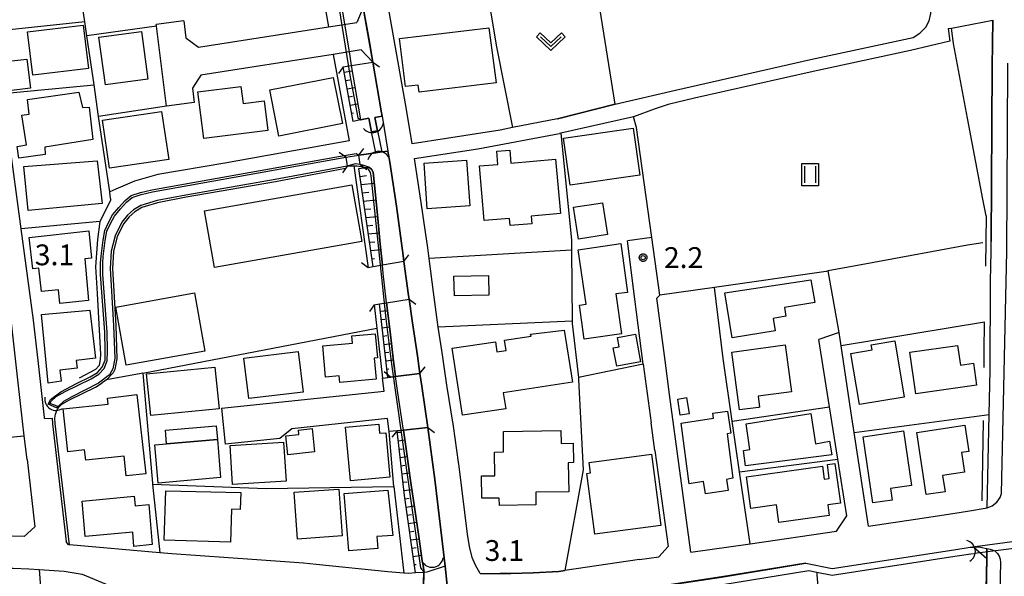
# Model space of a CAD drawing. Extents: x -6000 to -4000, y 91500 to 93000.
# Drawn here: x -4892 to -4714, y 92032 to 92133 of the extents above; entities that cross this region are included whole.
import ezdxf

# ---------------------------------------------------------------- set-up
doc = ezdxf.new("R2010")
doc.units = 0
for name, color, linetype in [('2101000', 7, 'Continuous'), ('2101001', 7, 'Continuous'), ('2203000', 5, 'Continuous'), ('2203990', 5, 'Continuous'), ('2213000', 7, 'Continuous'), ('3001000', 4, 'Continuous'), ('3003000', 7, 'Continuous'), ('4219000', 1, 'Continuous'), ('4219990', 1, 'Continuous'), ('5101000', 4, 'Continuous'), ('5101001', 4, 'Continuous'), ('5102000', 4, 'Continuous'), ('6101110', 6, 'Continuous'), ('6101120', 6, 'Continuous'), ('6101990', 6, 'Continuous'), ('6110000', 1, 'Continuous'), ('6130000', 3, 'Continuous'), ('6302000', 3, 'Continuous'), ('6311000', 3, 'Continuous'), ('6313000', 3, 'Continuous'), ('7102000', 6, 'Continuous'), ('7102001', 8, 'Continuous'), ('7312000', 1, 'Continuous'), ('CLIP_BOX', 4, 'Continuous')]:
    doc.layers.add(name, color=color, linetype=linetype)
doc.styles.add('Dm_Anotation', font='txt.shx', dxfattribs={"bigfont": 'PSCDM.shx'})

# ---------------------------------------------------------------- blocks, each defined once
blk = doc.blocks.new('421900')
at = {"layer": '4219990'}
blk.add_arc((-0.313, 0), 0.812, 292.61987, 67.38013, dxfattribs=at)
blk = doc.blocks.new('631100')
at = {"layer": '6311000'}
for points in [[(-0.4, 0.6), (-0.4, -0.6)], [(0.4, 0.6), (0.4, -0.6)]]:
    blk.add_lwpolyline(points, dxfattribs=at)
at = {"layer": 'CLIP_BOX'}
blk.add_lwpolyline([(-0.6, 0.8), (0.6, 0.8), (0.6, -0.8), (-0.6, -0.8)], close=True, dxfattribs=at)
blk = doc.blocks.new('631300')
at = {"layer": '6313000'}
blk.add_lwpolyline([(0.75, 0.35), (0, -0.35), (-0.75, 0.35)], dxfattribs=at)
at = {"layer": 'CLIP_BOX'}
blk.add_lwpolyline([(1.033, 0.34), (0.76, 0.633), (0, -0.076), (-0.76, 0.633), (-1.033, 0.34), (0, -0.624)], close=True, dxfattribs=at)
blk = doc.blocks.new('731200')
at = {"layer": '7312000'}
blk.add_circle((0, 0), 0.15, dxfattribs=at)
at = {"layer": 'CLIP_BOX'}
blk.add_lwpolyline([(-0.209, -0.178), (-0.219, -0.166), (-0.237, -0.14), (-0.251, -0.113), (-0.258, -0.094), (-0.265, -0.075), (-0.269, -0.057), (-0.273, -0.031), (-0.275, -0.008), (-0.274, 0.024), (-0.27, 0.054), (-0.266, 0.071), (-0.261, 0.088), (-0.255, 0.104), (-0.246, 0.124), (-0.239, 0.136), (-0.228, 0.154), (-0.219, 0.166), (-0.202, 0.187), (-0.189, 0.199), (-0.169, 0.217), (-0.151, 0.23), (-0.135, 0.239), (-0.113, 0.251), (-0.101, 0.256), (-0.082, 0.262), (-0.056, 0.269), (-0.04, 0.272), (-0.016, 0.275), (0.004, 0.275), (0.022, 0.274), (0.042, 0.272), (0.065, 0.267), (0.079, 0.264), (0.108, 0.253), (0.121, 0.247), (0.143, 0.235), (0.16, 0.224), (0.18, 0.208), (0.194, 0.194), (0.206, 0.182), (0.222, 0.162), (0.233, 0.146), (0.249, 0.116), (0.257, 0.097), (0.264, 0.075), (0.269, 0.057), (0.273, 0.032), (0.275, 0.014), (0.275, -0.008), (0.274, -0.023), (0.271, -0.048), (0.267, -0.067), (0.261, -0.088), (0.249, -0.117), (0.23, -0.151), (0.219, -0.166), (0.204, -0.184), (0.189, -0.199), (0.172, -0.215), (0.154, -0.228), (0.136, -0.239), (0.124, -0.246), (0.107, -0.253), (0.09, -0.26), (0.071, -0.266), (0.044, -0.271), (0.028, -0.274), (0.009, -0.275), (-0.009, -0.275), (-0.024, -0.274), (-0.041, -0.272), (-0.063, -0.268), (-0.086, -0.261), (-0.101, -0.256), (-0.115, -0.25), (-0.133, -0.241), (-0.148, -0.231), (-0.17, -0.216), (-0.182, -0.206), (-0.197, -0.192)], close=True, dxfattribs=at)

msp = doc.modelspace()

# ---------------------------------------------------------------- linework, layer by layer
at = {"layer": '2101000', "flags": 128}
for points in [[(-4784.27, 92117.45), (-4773.42, 92119.99), (-4749.03, 92125.49), (-4730.56, 92129.48), (-4729.36, 92130.27), (-4728.29, 92131.35), (-4727.63, 92132.48), (-4727.38, 92133.8), (-4727.36, 92135.62), (-4731.97, 92165.47), (-4731.99, 92166.59), (-4731.89, 92167.49), (-4731.8, 92168.39)], [(-4820.91, 92110.28), (-4821.92, 92116.48), (-4824.29, 92130.06), (-4825.44, 92136.54)], [(-4829.71, 92134.85), (-4830.84, 92132.16)], [(-4724.22, 92131.06), (-4723.63, 92131.17), (-4716.16, 92132.59)], [(-4717.19, 92044.64), (-4716.82, 92061.49), (-4716.64, 92069.51), (-4716.59, 92085.55), (-4716.47, 92090.91), (-4716.46, 92092.66), (-4716.29, 92124.16), (-4716.16, 92132.59)], [(-4865.16, 92117.1), (-4867, 92131.48), (-4867.04, 92131.83)], [(-4862.08, 92132.46), (-4861.68, 92129.38)], [(-4859.43, 92127.71), (-4835.99, 92131.36), (-4830.84, 92132.16)], [(-4724.22, 92131.06), (-4723.94, 92128.83), (-4731.02, 92127.13), (-4748.56, 92123.35), (-4769.95, 92118.52), (-4774.73, 92117.41), (-4777.08, 92116.58), (-4780.97, 92115.17), (-4794.09, 92112.19), (-4794.3, 92112.14)], [(-4861.68, 92129.38), (-4859.43, 92127.71)], [(-4830.09, 92127.22), (-4835.12, 92126.43), (-4859.01, 92122.69)], [(-4827.99, 92125.03), (-4830.09, 92127.22)], [(-4827.99, 92125.03), (-4826.41, 92115.89), (-4826.31, 92115.28), (-4825.27, 92108.99), (-4824.93, 92106.96), (-4823.71, 92099.03), (-4822.51, 92090.19), (-4822.37, 92089.05), (-4821.53, 92082.97), (-4821.43, 92082.27), (-4820.81, 92078.03), (-4819.94, 92072.05), (-4819.48, 92068.89)], [(-4859.01, 92122.69), (-4860.52, 92120.33)], [(-4860.52, 92120.33), (-4860.2, 92117.73)], [(-4784.27, 92117.45), (-4794.7, 92114.82), (-4802.8, 92113.22)], [(-4889.89, 92083.87), (-4891.39, 92094.95), (-4893.63, 92111.57)], [(-4817.84, 92089.63), (-4818.09, 92091.56), (-4818.49, 92094.34)], [(-4776.2, 92082.99), (-4777.67, 92093.43)], [(-4779.23, 92070.55), (-4780.75, 92082.26), (-4782.06, 92092.82)], [(-4890.33, 92053.37), (-4890.83, 92057.62), (-4891.15, 92060.3), (-4891.93, 92067.21), (-4893.14, 92078.02), (-4894.61, 92088.92), (-4896.32, 92090.22), (-4913.72, 92088.26), (-4924.86, 92087), (-4935.08, 92085.85), (-4936.09, 92083.75)], [(-4770.66, 92036.66), (-4759.96, 92038.2), (-4744.37, 92040.45), (-4742.49, 92043.22), (-4744.12, 92053.44), (-4745.62, 92062.86), (-4747.56, 92075.04)], [(-4887.17, 92060.76), (-4887.2, 92060.97), (-4888.35, 92071.22)], [(-4774.46, 92065.12), (-4775.28, 92071.25)], [(-4825.94, 92065.7), (-4826.24, 92068.06), (-4825.26, 92068.18), (-4824.77, 92068.24), (-4823.87, 92068.35), (-4819.48, 92068.89)], [(-4855.27, 92062.62), (-4825.94, 92065.7)], [(-4887.17, 92060.76), (-4885.8, 92060.85), (-4885.75, 92059.82), (-4883.27, 92038.6)], [(-4825.31, 92060.76), (-4842.59, 92058.92)], [(-4818.04, 92059.16), (-4822.47, 92058.69), (-4823.6, 92058.57), (-4825.01, 92058.42), (-4825.31, 92060.76)], [(-4777.1, 92055.02), (-4777.78, 92059.97)], [(-4741.17, 92058.24), (-4741.58, 92060.98)], [(-4842.59, 92058.92), (-4844.73, 92057.19)], [(-4818.04, 92059.16), (-4816.77, 92049.79), (-4814.95, 92034.15)], [(-4812.52, 92052.91), (-4813.46, 92059.4)], [(-4844.73, 92057.19), (-4854.59, 92056.15)], [(-4738.61, 92041.33), (-4730.15, 92042.63), (-4724.19, 92043.54), (-4720.73, 92044.08), (-4717.19, 92044.64)], [(-4866.4, 92036.56), (-4882.69, 92037.97), (-4882.84, 92037.99), (-4883.27, 92038.6)], [(-4749.88, 92034.69), (-4745.14, 92033.75), (-4723.2, 92037.12), (-4720.28, 92037.57), (-4719.62, 92037.63), (-4719.38, 92037.65), (-4718.4, 92037.58), (-4717.25, 92037.34)], [(-4718.66, 91928.95), (-4718.51, 91944.39), (-4718.51, 91946.08), (-4718.48, 91957.74), (-4718.48, 91958.74), (-4718.45, 91963.04), (-4718.4, 91971.73), (-4718.36, 91977.53), (-4718.26, 91986.47), (-4717.81, 92011.2), (-4717.28, 92035.47), (-4717.25, 92036.68), (-4717.25, 92036.9), (-4717.25, 92037.34)], [(-4840.51, 92034.7), (-4848.9, 92035.29)], [(-4779.92, 92035.32), (-4776.4, 92035.83)], [(-4901.48, 92033.33), (-4901.37, 92033.35), (-4899.01, 92033.66), (-4896.46, 92033.77), (-4893.76, 92033.79), (-4892.85, 92033.76), (-4890.02, 92033.67), (-4888.17, 92033.55), (-4883.66, 92033.25), (-4880.38, 92032.72), (-4875.34, 92030.59), (-4875.13, 92030.5), (-4864.85, 92030.17), (-4850.9, 92030.07), (-4844.71, 92029.75), (-4843.61, 92029.69), (-4842.79, 92029.65), (-4822.62, 92028.1), (-4822.26, 92028.02), (-4818.83, 92027.22)], [(-4814.95, 92034.15), (-4818.24, 92033.05), (-4818.75, 92033.02), (-4820.31, 92032.92), (-4821.55, 92032.85), (-4822.41, 92032.91), (-4825.3, 92033.13), (-4838.22, 92034.46), (-4840.51, 92034.7)], [(-4749.88, 92034.69), (-4765.11, 92032.21), (-4797.53, 92027.27), (-4805.78, 92026.25), (-4807.41, 92026.05)], [(-4808.6, 92032.83), (-4806, 92032.84), (-4805.03, 92032.84)]]:
    msp.add_lwpolyline(points, dxfattribs=at)
at = {"layer": '2101001', "flags": 128}
for points in [[(-4862.08, 92132.46), (-4867.04, 92131.83)], [(-4860.2, 92117.73), (-4865.16, 92117.1)], [(-4802.8, 92113.22), (-4805, 92112.78), (-4814.69, 92111.25), (-4820.91, 92110.28)], [(-4820.48, 92107.65), (-4809.07, 92109.37), (-4794.3, 92112.14)], [(-4818.49, 92094.34), (-4819.26, 92099.69), (-4820.48, 92107.65)], [(-4777.67, 92093.43), (-4782.06, 92092.82)], [(-4813.46, 92059.4), (-4814.63, 92066.79), (-4815.49, 92072.7), (-4816.19, 92077.24), (-4816.34, 92078.17), (-4817.07, 92083.57), (-4817.84, 92089.63)], [(-4888.35, 92071.22), (-4889.17, 92078.51), (-4889.89, 92083.87)], [(-4775.28, 92071.25), (-4776.78, 92082.48), (-4776.2, 92082.99)], [(-4741.58, 92060.98), (-4743.54, 92073.88), (-4743.9, 92076.28), (-4747.56, 92075.04)], [(-4779.23, 92070.55), (-4777.78, 92059.97)], [(-4770.66, 92036.66), (-4774.46, 92065.12)], [(-4855.27, 92062.62), (-4854.59, 92056.15)], [(-4738.61, 92041.33), (-4741.17, 92058.24)], [(-4777.1, 92055.02), (-4774.72, 92037.72), (-4776.4, 92035.83)], [(-4890.33, 92053.37), (-4888.91, 92041.25), (-4890.85, 92039.49), (-4895.11, 92039.63), (-4898.89, 92039.76), (-4902.64, 92039.8), (-4906.51, 92039.71), (-4908.78, 92039.51), (-4910, 92039.41), (-4916.97, 92038.45), (-4929.09, 92036.48), (-4930.6, 92039.48), (-4931.54, 92047.03)], [(-4808.6, 92032.83), (-4809.47, 92034.3), (-4810.04, 92035.71), (-4810.55, 92037.72), (-4810.92, 92039.9), (-4812.39, 92052.09), (-4812.52, 92052.91)], [(-4848.9, 92035.29), (-4864.21, 92036.37), (-4866.4, 92036.56)], [(-4779.92, 92035.32), (-4793.36, 92033.37), (-4794.46, 92033.21), (-4799.07, 92032.94), (-4803.08, 92032.85), (-4805.03, 92032.84)]]:
    msp.add_lwpolyline(points, dxfattribs=at)
at = {"layer": '2203000', "flags": 128}
for points in [[(-4833.3, 92124.2), (-4831.87, 92124.42), (-4827.99, 92125.03)], [(-4832.84, 92107.87), (-4832.59, 92106.29)], [(-4830.27, 92106.56), (-4830.51, 92108.28)], [(-4822.37, 92089.05), (-4826.25, 92088.39), (-4827.93, 92088.1), (-4828.81, 92087.95)], [(-4827.71, 92081.28), (-4826.8, 92081.42), (-4825.52, 92081.63), (-4821.43, 92082.27)], [(-4819.48, 92068.89), (-4823.87, 92068.35), (-4824.77, 92068.24)], [(-4823.6, 92058.57), (-4822.47, 92058.69), (-4818.04, 92059.16)]]:
    msp.add_lwpolyline(points, dxfattribs=at)
at = {"layer": '2203990', "flags": 128}
for points in [[(-4833.3, 92124.2), (-4834.18, 92122.99)], [(-4827.99, 92125.03), (-4826.78, 92124.15)], [(-4830.51, 92108.28), (-4829.61, 92109.48)], [(-4832.84, 92107.87), (-4834.05, 92108.75)], [(-4832.59, 92106.29), (-4833.47, 92105.08)], [(-4830.27, 92106.56), (-4829.07, 92105.66)], [(-4822.37, 92089.05), (-4821.5, 92090.27)], [(-4828.81, 92087.95), (-4830.03, 92088.82)], [(-4827.71, 92081.28), (-4828.59, 92080.07)], [(-4821.43, 92082.27), (-4820.22, 92081.39)], [(-4824.77, 92068.24), (-4825.95, 92069.16)], [(-4819.48, 92068.89), (-4818.56, 92070.07)], [(-4823.6, 92058.57), (-4824.54, 92057.4)], [(-4818.04, 92059.16), (-4816.87, 92058.22)]]:
    msp.add_lwpolyline(points, dxfattribs=at)
at = {"layer": '2213000', "flags": 128}
for points in [[(-4717.19, 92044.64), (-4716.3, 92045), (-4715.43, 92045.67), (-4714.85, 92046.53), (-4714.64, 92047.26), (-4713.67, 92090.87), (-4713.49, 92124.13), (-4713.48, 92124.85)], [(-4717.25, 92037.34), (-4716.68, 92037.24), (-4716.3, 92037.09), (-4715.8, 92036.9), (-4715.32, 92036.41), (-4715.03, 92035.96), (-4714.88, 92035.41), (-4714.79, 92034.79)], [(-4714.79, 92034.79), (-4715.31, 92011.15), (-4715.76, 91986.48), (-4715.55, 91978.54), (-4715.04, 91944.55), (-4715.4, 91928.04)]]:
    msp.add_lwpolyline(points, dxfattribs=at)
at = {"layer": '3001000', "flags": 128}
for points in [[(-4889.31, 92122.68), (-4890.24, 92130.51), (-4880.2, 92131.7), (-4879.26, 92123.88)], [(-4819.81, 92120.88), (-4822.08, 92120.65), (-4823.16, 92129.27), (-4807.08, 92131.18), (-4805.75, 92121.29), (-4819.65, 92119.6)], [(-4876.21, 92120.91), (-4877.38, 92129.51), (-4869.72, 92130.55), (-4868.55, 92121.96)], [(-4833.47, 92113.97), (-4844.93, 92111.7), (-4846.58, 92120.01), (-4835.12, 92122.28)], [(-4846.92, 92112.68), (-4858.45, 92111.23), (-4859.51, 92119.69), (-4851.78, 92120.66), (-4851.39, 92117.58), (-4847.6, 92118.05)], [(-4880.32, 92116.87), (-4879.16, 92116.9), (-4878.47, 92111.05), (-4887.14, 92109.69), (-4887.04, 92108.36), (-4891.84, 92107.74), (-4892.14, 92109.82), (-4890.41, 92110.1), (-4891.25, 92115.44), (-4889.94, 92115.65), (-4890.26, 92118.26), (-4881.01, 92119.6)], [(-4875.44, 92105.9), (-4876.72, 92114.56), (-4866.06, 92116.13), (-4864.78, 92107.47)], [(-4779.83, 92104.66), (-4792.38, 92102.84), (-4793.61, 92111.34), (-4781.04, 92113.14)], [(-4803.09, 92106.81), (-4795.02, 92107.52), (-4794.16, 92097.75), (-4799.44, 92097.28), (-4799.31, 92095.9), (-4803.23, 92095.55), (-4803.34, 92096.86), (-4807.89, 92096.46), (-4808.75, 92106.3), (-4805.41, 92106.59), (-4805.62, 92108.96), (-4803.3, 92109.16)], [(-4890.93, 92106.21), (-4877.66, 92107.24), (-4876.8, 92099.53), (-4890.16, 92098.26)], [(-4810.49, 92099.12), (-4818.16, 92098.57), (-4818.75, 92106.8), (-4811.08, 92107.35)], [(-4858.34, 92098.23), (-4831.77, 92102.92), (-4829.96, 92092.7), (-4856.53, 92088.01)], [(-4878.69, 92089.69), (-4879.93, 92089.56), (-4879.26, 92082.02), (-4884.43, 92081.53), (-4884.65, 92083.99), (-4887.72, 92083.65), (-4888.18, 92087.86), (-4889.3, 92087.74), (-4889.96, 92093.39), (-4879.22, 92094.59)], [(-4783.28, 92092.3), (-4782.03, 92083.52), (-4784.14, 92083.22), (-4783.12, 92076.06), (-4789.86, 92075.09), (-4790.74, 92081.21), (-4789.53, 92081.38), (-4790.93, 92091.2)], [(-4755.44, 92076.57), (-4763.21, 92075.31), (-4764.49, 92083.4), (-4748.99, 92085.76), (-4748.25, 92081.67), (-4753.74, 92080.78), (-4753.49, 92079.2), (-4755.81, 92078.82)], [(-4872.45, 92070.37), (-4874.33, 92080.85), (-4860.15, 92083.4), (-4858.27, 92072.91)], [(-4884.18, 92067.5), (-4886.53, 92067.16), (-4887.74, 92079.51), (-4879.01, 92080.32), (-4878, 92071.63), (-4881.47, 92071.22), (-4881.31, 92069.84), (-4884.41, 92069.48)], [(-4827.39, 92067.88), (-4833.94, 92067.27), (-4834.04, 92068.44), (-4836.5, 92068.21), (-4837.02, 92073.86), (-4831.66, 92074.35), (-4831.78, 92075.65), (-4827.53, 92076.04), (-4827.14, 92071.71), (-4827.74, 92071.65)], [(-4791.99, 92067.32), (-4804.45, 92065.39), (-4804.02, 92062.5), (-4811.81, 92061.39), (-4813.67, 92073.45), (-4805.88, 92074.62), (-4805.61, 92072.82), (-4803.94, 92073.06), (-4804.21, 92074.91), (-4799.44, 92075.61), (-4799.57, 92076), (-4793.48, 92076.69)], [(-4763.24, 92072.74), (-4753.64, 92074.03), (-4752.51, 92065.59), (-4758.51, 92064.78), (-4758.24, 92062.79), (-4758.45, 92062.76), (-4761.84, 92062.31)], [(-4740.24, 92063.3), (-4741.77, 92072.51), (-4737.94, 92073.14), (-4738.09, 92074.05), (-4733.85, 92074.75), (-4732.18, 92064.63)], [(-4730.08, 92065.23), (-4731.15, 92072.71), (-4722.53, 92073.94), (-4722.02, 92070.4), (-4719.67, 92070.73), (-4719.11, 92066.79)], [(-4850.33, 92064.35), (-4851.22, 92071.64), (-4841.44, 92072.84), (-4840.55, 92065.54)], [(-4868.02, 92061.29), (-4868.78, 92068.8), (-4856.47, 92070.04), (-4855.71, 92062.54)], [(-4879.97, 92055.12), (-4882.99, 92054.79), (-4883.83, 92062.49), (-4875.7, 92063.38), (-4875.81, 92064.45), (-4870.53, 92065.11), (-4868.94, 92050.82), (-4872.45, 92050.46), (-4872.84, 92054), (-4879.76, 92053.24)], [(-4771.4, 92064.55), (-4770.91, 92061.64), (-4772.58, 92061.37), (-4772.98, 92064.28)], [(-4766.55, 92060.85), (-4766.69, 92061.74), (-4764.05, 92062.12), (-4763.43, 92058.12), (-4764.07, 92058.02), (-4763.08, 92050), (-4764.22, 92049.78), (-4763.92, 92047.81), (-4768.01, 92047.17), (-4768.36, 92049.41), (-4770.92, 92049.02), (-4772.36, 92059.94)], [(-4761.12, 92054.98), (-4759.98, 92055.19), (-4760.68, 92059.83), (-4749, 92061.69), (-4748.16, 92056.22), (-4745.64, 92056.66), (-4745.24, 92054.24), (-4760.75, 92052.23)], [(-4832.03, 92049.54), (-4832.91, 92059.19), (-4826.9, 92059.74), (-4826.75, 92058.1), (-4825.65, 92058.2), (-4824.92, 92050.2)], [(-4804.44, 92058.44), (-4794.06, 92058.58), (-4794.02, 92056.28), (-4791.87, 92056.31), (-4791.82, 92052.82), (-4792.73, 92052.8), (-4792.66, 92047.58), (-4798.6, 92047.5), (-4798.56, 92045.2), (-4805.15, 92045.11), (-4805.17, 92046.43), (-4808.31, 92046.39), (-4808.37, 92050.42), (-4805.96, 92050.46), (-4806.02, 92054.72), (-4804.39, 92054.74)], [(-4737.81, 92045.55), (-4739.57, 92057.45), (-4732.28, 92058.53), (-4730.82, 92048.7), (-4734.65, 92048.14), (-4734.34, 92046.07)], [(-4728.21, 92047.07), (-4729.9, 92058.27), (-4721.2, 92059.58), (-4720.48, 92054.84), (-4721.82, 92054.63), (-4721.29, 92051.09), (-4725.24, 92050.49), (-4724.8, 92047.58)], [(-4866.71, 92049.14), (-4867.31, 92056.02), (-4865.16, 92056.21), (-4856.02, 92057.01), (-4855.42, 92050.13)], [(-4853.72, 92055.9), (-4844.07, 92056.53), (-4843.62, 92049.48), (-4853.27, 92048.85)], [(-4777.73, 92054.34), (-4776.02, 92041.48), (-4787.96, 92039.9), (-4789.42, 92050.87), (-4788.73, 92050.97), (-4788.98, 92052.85)], [(-4755.21, 92045.19), (-4759.83, 92044.57), (-4760.58, 92050.25), (-4746.9, 92052.17), (-4746.59, 92049.86), (-4745.68, 92049.95), (-4745.99, 92052.5), (-4744.68, 92052.68), (-4743.64, 92045.49), (-4745.95, 92045.19), (-4745.69, 92043.26), (-4754.78, 92042.03)], [(-4851.9, 92044.35), (-4853.48, 92044.4), (-4853.66, 92038.49), (-4865.62, 92038.85), (-4865.33, 92047.76), (-4851.81, 92047.41)], [(-4841.56, 92039.02), (-4842.16, 92047.47), (-4834.12, 92048.04), (-4833.51, 92039.59)], [(-4827.28, 92039.49), (-4827.1, 92037.31), (-4832.3, 92036.92), (-4833.15, 92047.27), (-4825.26, 92047.88), (-4824.35, 92039.68)], [(-4871.28, 92040.26), (-4879.84, 92039.48), (-4880.42, 92045.89), (-4871, 92046.74), (-4870.84, 92045.02), (-4868.35, 92045.25), (-4867.76, 92038.03), (-4871.05, 92037.7)]]:
    msp.add_lwpolyline(points, close=True, dxfattribs=at)
at = {"layer": '3003000', "flags": 128}
for points in [[(-4889.71, 92120.33), (-4894.08, 92119.8), (-4894.72, 92125.05), (-4890.36, 92125.59)], [(-4790.89, 92093.12), (-4791.77, 92098.85), (-4786.54, 92099.65), (-4785.65, 92093.93)], [(-4807.08, 92083.03), (-4813.28, 92082.91), (-4813.35, 92086.41), (-4807.15, 92086.53)], [(-4784.01, 92070.18), (-4784.62, 92073.49), (-4783.56, 92073.69), (-4783.88, 92075.38), (-4780.61, 92075.98), (-4779.69, 92070.98)], [(-4856.02, 92057.01), (-4865.16, 92056.21), (-4865.38, 92058.67), (-4856.23, 92059.46)], [(-4843.29, 92054.23), (-4843.66, 92057.65), (-4841.31, 92057.9), (-4841.39, 92058.68), (-4838.92, 92058.95), (-4838.47, 92054.75)]]:
    msp.add_lwpolyline(points, close=True, dxfattribs=at)
at = {"layer": '5101000', "flags": 128}
for points in [[(-4831.87, 92124.42), (-4830.23, 92114.6)], [(-4886.22, 92063.46), (-4885.99, 92063.89), (-4885.09, 92064.72), (-4883.44, 92065.64), (-4878.77, 92067.92), (-4877.37, 92068.75), (-4876.45, 92069.81), (-4875.86, 92071.18), (-4875.84, 92073.06), (-4875.9, 92076.35), (-4876.68, 92086.72), (-4876.67, 92088.77), (-4876.58, 92090), (-4876.23, 92092.89), (-4875.92, 92094.52), (-4875.31, 92095.93), (-4874.58, 92097.24), (-4873.5, 92098.57), (-4872.4, 92099.76), (-4871.35, 92100.6), (-4869.78, 92101.16), (-4867.74, 92101.64), (-4832.84, 92107.87)], [(-4832.84, 92107.87), (-4830.51, 92108.28)], [(-4826.25, 92088.39), (-4826.63, 92092.23), (-4827.15, 92097.52), (-4827.67, 92102.82), (-4827.91, 92105.16), (-4828.22, 92105.7), (-4828.73, 92106.09), (-4829.76, 92106.43), (-4829.82, 92106.46), (-4830.27, 92106.56)], [(-4823.87, 92068.35), (-4824.14, 92070.2), (-4824.25, 92071.09), (-4824.88, 92076.37), (-4825.52, 92081.63)], [(-4819.06, 92035.12), (-4819.69, 92039.5), (-4820.46, 92044.77), (-4821.22, 92050.04), (-4821.98, 92055.31), (-4822.47, 92058.69)], [(-4749.35, 92033.36), (-4747.93, 92033.08), (-4745.17, 92032.53), (-4723.01, 92035.93), (-4720.13, 92036.38), (-4719.51, 92036.44)], [(-4805.57, 92024.87), (-4805.52, 92024.88), (-4800.65, 92025.47), (-4797.34, 92025.88), (-4773.71, 92029.48), (-4764.89, 92030.83), (-4749.35, 92033.36)]]:
    msp.add_lwpolyline(points, dxfattribs=at)
at = {"layer": '5101001', "flags": 128}
for points in [[(-4832.87, 92152.62), (-4832.53, 92150.76), (-4829.71, 92134.85), (-4828.72, 92129.27), (-4827.99, 92125.03), (-4826.41, 92115.89), (-4826.31, 92115.28), (-4827.6, 92115.07), (-4827.13, 92112.66), (-4826.38, 92108.84)], [(-4833.48, 92134.07), (-4832.15, 92126.12), (-4831.87, 92124.42)], [(-4827.45, 92108.69), (-4828.22, 92112.46), (-4828.72, 92114.92), (-4830.23, 92114.6)], [(-4830.51, 92108.28), (-4827.45, 92108.69)], [(-4826.38, 92108.84), (-4825.27, 92108.99), (-4824.93, 92106.96), (-4823.71, 92099.03), (-4822.51, 92090.19), (-4822.37, 92089.05), (-4821.53, 92082.97), (-4821.43, 92082.27), (-4820.81, 92078.03), (-4819.94, 92072.05), (-4819.48, 92068.89), (-4819.15, 92066.6), (-4818.04, 92059.16), (-4816.77, 92049.79), (-4814.95, 92034.15)], [(-4831.18, 92106.67), (-4832.59, 92106.29), (-4845.59, 92103.86), (-4861.73, 92101.05), (-4866.88, 92100.06), (-4869.8, 92099.18), (-4871.14, 92098.37), (-4872.21, 92097.42), (-4873.22, 92096.16), (-4874.44, 92093.71), (-4875.17, 92090.95), (-4875.32, 92087.82), (-4874.75, 92077.55), (-4874.52, 92071.57), (-4874.86, 92069.73), (-4875.45, 92068.67), (-4877.47, 92067.17), (-4882.27, 92064.69), (-4883.74, 92063.83), (-4884.71, 92062.92)], [(-4830.27, 92106.56), (-4830.73, 92106.65), (-4831.18, 92106.67)], [(-4825.52, 92081.63), (-4825.9, 92084.82), (-4826.11, 92086.93), (-4826.25, 92088.39)], [(-4822.47, 92058.69), (-4822.75, 92060.57), (-4823.51, 92065.84), (-4823.87, 92068.35)], [(-4884.71, 92062.92), (-4886.22, 92063.46)], [(-4720.28, 92037.57), (-4694.36, 92041.06)], [(-4694.27, 92039.59), (-4719.51, 92036.44)], [(-4749.88, 92034.69), (-4745.14, 92033.75), (-4723.2, 92037.12), (-4720.28, 92037.57)], [(-4818.75, 92033.02), (-4818.93, 92034.26), (-4819.06, 92035.12)], [(-4814.95, 92034.15), (-4814.09, 92026.12)], [(-4813.48, 92025.31), (-4807.41, 92026.05), (-4805.78, 92026.25), (-4797.53, 92027.27), (-4765.11, 92032.21), (-4749.88, 92034.69)], [(-4818.83, 92027.22), (-4818.75, 92033.02)]]:
    msp.add_lwpolyline(points, dxfattribs=at)
at = {"layer": '5102000', "flags": 128}
for points in [[(-4717.37, 92097.31), (-4717.96, 92100.29), (-4720.73, 92114.92), (-4723.28, 92128.37), (-4723.63, 92131.17)], [(-4717.37, 92097.31), (-4717.48, 92088.21)], [(-4717.74, 92069.96), (-4717.72, 92072.85), (-4717.68, 92078.15)], [(-4718.1, 92045.95), (-4717.84, 92060.44)]]:
    msp.add_lwpolyline(points, dxfattribs=at)
at = {"layer": '6101110', "flags": 128}
for points in [[(-4831.52, 92114.33), (-4833.3, 92124.2)], [(-4827.93, 92088.1), (-4830.53, 92105.83)], [(-4825.26, 92068.18), (-4826.8, 92081.42)], [(-4820.31, 92032.92), (-4822.27, 92046.89), (-4823.6, 92058.57)]]:
    msp.add_lwpolyline(points, dxfattribs=at)
at = {"layer": '6101120', "flags": 128}
for points in [[(-4833.3, 92124.2), (-4831.87, 92124.42), (-4830.23, 92114.6), (-4831.52, 92114.33)], [(-4830.53, 92105.83), (-4828.73, 92106.09), (-4828.22, 92105.7), (-4827.91, 92105.16), (-4827.67, 92102.82), (-4827.15, 92097.52), (-4826.63, 92092.23), (-4826.25, 92088.39), (-4827.93, 92088.1)], [(-4826.8, 92081.42), (-4825.52, 92081.63), (-4824.88, 92076.37), (-4824.25, 92071.09), (-4824.14, 92070.2), (-4823.87, 92068.35), (-4824.77, 92068.24), (-4825.26, 92068.18)], [(-4823.6, 92058.57), (-4822.47, 92058.69), (-4821.98, 92055.31), (-4821.22, 92050.04), (-4820.46, 92044.77), (-4819.69, 92039.5), (-4819.06, 92035.12), (-4818.93, 92034.26), (-4818.75, 92033.02), (-4820.31, 92032.92)]]:
    msp.add_lwpolyline(points, dxfattribs=at)
at = {"layer": '6101990', "flags": 128}
for points in [[(-4833.12, 92123.19), (-4831.71, 92123.44)], [(-4832.85, 92121.71), (-4832.15, 92121.83)], [(-4832.58, 92120.23), (-4831.21, 92120.46)], [(-4832.32, 92118.76), (-4831.64, 92118.87)], [(-4832.05, 92117.28), (-4830.71, 92117.51)], [(-4831.79, 92115.81), (-4831.45, 92115.86)], [(-4830.32, 92104.43), (-4829.1, 92104.61)], [(-4830.11, 92102.94), (-4827.71, 92103.19)], [(-4829.89, 92101.46), (-4828.72, 92101.57)], [(-4829.67, 92099.97), (-4827.41, 92100.19)], [(-4829.45, 92098.49), (-4828.36, 92098.6)], [(-4829.24, 92097), (-4827.12, 92097.21)], [(-4829.02, 92095.52), (-4828, 92095.62)], [(-4828.8, 92094.04), (-4826.83, 92094.23)], [(-4828.58, 92092.55), (-4827.63, 92092.65)], [(-4828.37, 92091.07), (-4826.53, 92091.25)], [(-4828.15, 92089.58), (-4827.69, 92089.63)], [(-4826.65, 92080.1), (-4825.35, 92080.26)], [(-4826.47, 92078.61), (-4825.82, 92078.69)], [(-4826.3, 92077.12), (-4824.99, 92077.28)], [(-4826.13, 92075.63), (-4825.47, 92075.71)], [(-4825.95, 92074.14), (-4824.63, 92074.3)], [(-4825.78, 92072.65), (-4825.12, 92072.73)], [(-4825.61, 92071.16), (-4824.28, 92071.32)], [(-4825.43, 92069.67), (-4825.1, 92069.71)], [(-4823.56, 92058.22), (-4822.99, 92058.28)], [(-4823.39, 92056.73), (-4822.22, 92056.9)], [(-4823.22, 92055.24), (-4822.61, 92055.33)], [(-4823.05, 92053.75), (-4821.78, 92053.93)], [(-4822.88, 92052.26), (-4822.22, 92052.35)], [(-4822.71, 92050.77), (-4821.35, 92050.96)], [(-4822.54, 92049.28), (-4821.84, 92049.38)], [(-4822.37, 92047.79), (-4820.93, 92048)], [(-4822.19, 92046.3), (-4821.44, 92046.41)], [(-4821.98, 92044.81), (-4820.5, 92045.03)], [(-4821.77, 92043.33), (-4821.03, 92043.44)], [(-4821.56, 92041.84), (-4820.06, 92042.06)], [(-4821.35, 92040.36), (-4820.6, 92040.47)], [(-4821.14, 92038.87), (-4819.63, 92039.09)], [(-4820.94, 92037.39), (-4820.18, 92037.5)], [(-4820.73, 92035.9), (-4819.2, 92036.12)], [(-4820.52, 92034.42), (-4820.14, 92034.47)]]:
    msp.add_lwpolyline(points, dxfattribs=at)
at = {"layer": '6110000', "flags": 128}
for points in [[(-4794.7, 92114.82), (-4784.27, 92117.45), (-4788.34, 92143.09), (-4790.23, 92155.03), (-4797.12, 92154.34)], [(-4716.16, 92132.59), (-4716.29, 92124.16), (-4716.46, 92092.66)], [(-4827.99, 92125.03), (-4826.41, 92115.89), (-4826.31, 92115.28), (-4827.6, 92115.07), (-4827.13, 92112.66), (-4828.22, 92112.46), (-4828.72, 92114.92), (-4830.23, 92114.6), (-4831.52, 92114.33)], [(-4718, 92092.44), (-4720.73, 92092.04), (-4737.63, 92088.9), (-4745.85, 92087.37), (-4746.24, 92087.29), (-4766.38, 92084.4), (-4776.2, 92082.99), (-4777.67, 92093.43), (-4780.46, 92113.25), (-4780.97, 92115.17), (-4794.09, 92112.19), (-4794.3, 92112.14)], [(-4830.51, 92108.28), (-4827.45, 92108.69), (-4826.38, 92108.84), (-4825.27, 92108.99), (-4824.93, 92106.96), (-4823.71, 92099.03), (-4822.51, 92090.19), (-4822.37, 92089.05)], [(-4832.59, 92106.29), (-4845.59, 92103.86), (-4861.73, 92101.05), (-4866.88, 92100.06), (-4869.8, 92099.18), (-4871.14, 92098.37), (-4872.21, 92097.42), (-4873.22, 92096.16), (-4874.44, 92093.71), (-4875.17, 92090.95), (-4875.32, 92087.82), (-4874.75, 92077.55), (-4874.52, 92071.57), (-4874.86, 92069.73), (-4875.45, 92068.67), (-4877.47, 92067.17), (-4882.27, 92064.69), (-4883.74, 92063.83), (-4884.71, 92062.92)], [(-4821.43, 92082.27), (-4820.81, 92078.03), (-4819.94, 92072.05), (-4819.48, 92068.89)], [(-4818.04, 92059.16), (-4816.77, 92049.79), (-4814.95, 92034.15)], [(-4749.88, 92034.69), (-4745.14, 92033.75), (-4723.2, 92037.12), (-4720.28, 92037.57), (-4719.62, 92037.63)], [(-4717.25, 92037.34), (-4717.25, 92036.9), (-4717.25, 92036.68), (-4717.28, 92035.47), (-4717.81, 92011.2)], [(-4805.78, 92026.25), (-4797.53, 92027.27), (-4765.11, 92032.21), (-4749.88, 92034.69)]]:
    msp.add_lwpolyline(points, dxfattribs=at)
at = {"layer": '6130000', "flags": 128}
for points in [[(-4841.68, 92163.65), (-4838.87, 92147.71), (-4835.99, 92131.36)], [(-4875.21, 92100.19), (-4875.33, 92100.99), (-4875.43, 92101.65), (-4877.42, 92115.22), (-4878.25, 92120.92), (-4879.55, 92129.78), (-4879.91, 92132.27), (-4881.04, 92139.97), (-4881.32, 92141.18), (-4881.39, 92141.46), (-4881.94, 92143.03), (-4890.99, 92157.39), (-4891.8, 92158.66), (-4892.28, 92159.43)], [(-4809.45, 92150.06), (-4807.74, 92139.96), (-4805.68, 92127.81), (-4802.8, 92113.22)], [(-4879.91, 92132.27), (-4896.39, 92130.56)], [(-4867, 92131.48), (-4879.55, 92129.78)], [(-4835.12, 92126.43), (-4832.26, 92110.83), (-4854.69, 92106.79), (-4866.73, 92104.76), (-4870.96, 92103.58), (-4874.35, 92102.14), (-4875.43, 92101.65)], [(-4894.68, 92119.36), (-4878.25, 92120.92)], [(-4865.16, 92117.1), (-4877.42, 92115.22)], [(-4802.8, 92113.22), (-4805, 92112.78), (-4814.69, 92111.25), (-4820.91, 92110.28)], [(-4820.48, 92107.65), (-4809.07, 92109.37), (-4794.3, 92112.14)], [(-4794.09, 92112.19), (-4792.14, 92092.94), (-4792.13, 92091.13), (-4792.04, 92078.31)], [(-4818.49, 92094.34), (-4819.26, 92099.69), (-4820.48, 92107.65)], [(-4832.59, 92106.29), (-4831.43, 92106.3), (-4828.81, 92087.95)], [(-4832.91, 92105.82), (-4845.52, 92103.47), (-4861.66, 92100.66), (-4866.78, 92099.67), (-4869.64, 92098.81), (-4870.9, 92098.04), (-4871.92, 92097.14), (-4872.88, 92095.94), (-4874.07, 92093.57), (-4874.77, 92090.89), (-4874.92, 92087.82), (-4874.35, 92077.57), (-4874.12, 92071.54), (-4874.48, 92069.59), (-4874.82, 92068.99), (-4876, 92067.74), (-4876.76, 92067.19)], [(-4875.21, 92100.19), (-4877.19, 92096.29), (-4877.65, 92093.03), (-4877.97, 92088.1), (-4877.67, 92083.32), (-4877.07, 92072.33), (-4877.14, 92071.44), (-4877.34, 92070.35), (-4877.96, 92069.62), (-4880.91, 92068.03)], [(-4877.19, 92096.29), (-4891.39, 92094.95)], [(-4792.13, 92091.13), (-4817.84, 92089.63)], [(-4813.46, 92059.4), (-4814.63, 92066.79), (-4815.49, 92072.7), (-4816.19, 92077.24), (-4816.34, 92078.17), (-4817.07, 92083.57), (-4817.84, 92089.63)], [(-4743.9, 92076.28), (-4745.85, 92087.37)], [(-4888.35, 92071.22), (-4889.17, 92078.51), (-4889.89, 92083.87)], [(-4775.28, 92071.25), (-4776.78, 92082.48), (-4776.2, 92082.99)], [(-4763.16, 92060.3), (-4764.8, 92071.58), (-4766.38, 92084.4)], [(-4827.71, 92081.28), (-4827.24, 92077.06), (-4826.24, 92068.06)], [(-4792.04, 92078.31), (-4816.19, 92077.24)], [(-4792.04, 92078.31), (-4792.03, 92077.93), (-4790.91, 92068.16), (-4790.87, 92067.78), (-4790.05, 92051.54), (-4793.36, 92033.37)], [(-4717.68, 92078.15), (-4743.54, 92073.88)], [(-4869.45, 92068.92), (-4827.24, 92077.06)], [(-4741.58, 92060.98), (-4743.54, 92073.88), (-4743.9, 92076.28)], [(-4779.23, 92070.55), (-4790.91, 92068.16)], [(-4779.23, 92070.55), (-4777.78, 92059.97)], [(-4869.45, 92068.92), (-4869.73, 92068.87), (-4876, 92067.74)], [(-4869.45, 92068.92), (-4867.71, 92049.11), (-4867.7, 92048.94), (-4866.4, 92036.56)], [(-4882.69, 92037.97), (-4885.26, 92059.88), (-4885.3, 92060.83), (-4885.18, 92061.58), (-4884.88, 92062.36), (-4884.63, 92062.83), (-4884.09, 92063.33), (-4882.65, 92064.13), (-4877.96, 92066.43), (-4876.76, 92067.19)], [(-4770.66, 92036.66), (-4774.46, 92065.12)], [(-4763.16, 92060.3), (-4745.62, 92062.86)], [(-4741.17, 92058.24), (-4716.82, 92061.49)], [(-4761.84, 92051.18), (-4763.16, 92060.3)], [(-4824.17, 92048.54), (-4825.01, 92058.42)], [(-4738.61, 92041.33), (-4741.17, 92058.24)], [(-4909.8, 92052.55), (-4909.73, 92055.9), (-4890.83, 92057.62)], [(-4777.1, 92055.02), (-4774.72, 92037.72), (-4776.4, 92035.83)], [(-4890.33, 92053.37), (-4888.91, 92041.25), (-4890.85, 92039.49), (-4895.11, 92039.63), (-4898.89, 92039.76), (-4902.64, 92039.8), (-4906.51, 92039.71), (-4908.78, 92039.51), (-4910, 92039.41), (-4916.97, 92038.45), (-4929.09, 92036.48), (-4930.6, 92039.48), (-4931.54, 92047.03)], [(-4808.6, 92032.83), (-4809.47, 92034.3), (-4810.04, 92035.71), (-4810.55, 92037.72), (-4810.92, 92039.9), (-4812.39, 92052.09), (-4812.52, 92052.91)], [(-4759.96, 92038.2), (-4761.84, 92051.18), (-4744.12, 92053.44)], [(-4867.7, 92048.94), (-4847.19, 92048.17)], [(-4847.19, 92048.17), (-4824.17, 92048.54)], [(-4824.17, 92048.54), (-4822.41, 92032.91)], [(-4848.9, 92035.29), (-4864.21, 92036.37), (-4866.4, 92036.56)], [(-4779.92, 92035.32), (-4793.36, 92033.37)], [(-4888.17, 92033.55), (-4884.89, 91990.65)], [(-4805.03, 92032.84), (-4803.08, 92032.85), (-4799.07, 92032.94), (-4794.46, 92033.21), (-4793.36, 92033.37)]]:
    msp.add_lwpolyline(points, dxfattribs=at)
at = {"layer": '6302000', "flags": 128}
msp.add_lwpolyline([(-4747.93, 92033.08), (-4747.89, 92032.6), (-4742.66, 91970.21)], dxfattribs=at)
at = {"layer": '7102000', "flags": 128}
for points in [[(-4884.71, 92062.92), (-4885.01, 92062.69), (-4886.53, 92063.36), (-4886.11, 92064.18), (-4884.25, 92065.57), (-4881.4, 92067.08), (-4878.96, 92068.27), (-4877.63, 92069.06), (-4876.79, 92070.03), (-4876.26, 92071.27), (-4876.24, 92073.06), (-4876.3, 92076.33), (-4877.08, 92086.71), (-4877.07, 92088.79), (-4876.98, 92090.04), (-4876.63, 92092.95), (-4876.31, 92094.64), (-4875.67, 92096.11), (-4874.91, 92097.47), (-4873.8, 92098.83), (-4872.67, 92100.05), (-4871.55, 92100.95), (-4869.89, 92101.54), (-4867.82, 92102.03), (-4833.15, 92108.22), (-4831.01, 92108.56), (-4830.51, 92108.28)], [(-4830.13, 92106.13), (-4830.85, 92106.24), (-4832.59, 92106.29)], [(-4829.39, 92105.99), (-4830.13, 92106.13)]]:
    msp.add_lwpolyline(points, dxfattribs=at)
at = {"layer": '7102001', "flags": 128}
for points in [[(-4834.37, 92136.58), (-4832.12, 92122.65), (-4830.71, 92114.96), (-4830.23, 92114.6), (-4828.72, 92114.92), (-4828.22, 92112.46), (-4827.13, 92112.66), (-4827.6, 92115.07), (-4826.31, 92115.28), (-4826.41, 92115.89), (-4827.99, 92125.03), (-4829.71, 92134.85)], [(-4814.09, 92026.12), (-4814.95, 92034.15), (-4816.77, 92049.79), (-4818.04, 92059.16), (-4819.15, 92066.6), (-4819.48, 92068.89), (-4819.94, 92072.05), (-4820.81, 92078.03), (-4821.43, 92082.27), (-4821.53, 92082.97), (-4822.37, 92089.05), (-4822.51, 92090.19), (-4823.71, 92099.03), (-4824.93, 92106.96), (-4825.27, 92108.99), (-4826.38, 92108.84), (-4827.45, 92108.69), (-4830.51, 92108.28)], [(-4832.59, 92106.29), (-4845.59, 92103.86)], [(-4829.06, 92105.87), (-4829.21, 92105.95), (-4829.39, 92105.99)], [(-4819.1, 92033.57), (-4819.32, 92033.86), (-4820.85, 92044.24), (-4824.58, 92070.59), (-4825.6, 92078.72), (-4828.28, 92104.53), (-4828.42, 92105.15), (-4828.75, 92105.71), (-4829.06, 92105.87)], [(-4845.59, 92103.86), (-4861.73, 92101.05)], [(-4861.73, 92101.05), (-4866.88, 92100.06)], [(-4869.8, 92099.18), (-4871.14, 92098.37)], [(-4866.88, 92100.06), (-4869.8, 92099.18)], [(-4872.21, 92097.42), (-4873.22, 92096.16)], [(-4871.14, 92098.37), (-4872.21, 92097.42)], [(-4873.22, 92096.16), (-4874.44, 92093.71)], [(-4874.44, 92093.71), (-4875.17, 92090.95)], [(-4875.17, 92090.95), (-4875.32, 92087.82)], [(-4875.32, 92087.82), (-4874.75, 92077.55)], [(-4874.75, 92077.55), (-4874.52, 92071.57)], [(-4874.52, 92071.57), (-4874.86, 92069.73)], [(-4875.45, 92068.67), (-4877.47, 92067.17)], [(-4874.86, 92069.73), (-4875.45, 92068.67)], [(-4877.47, 92067.17), (-4882.27, 92064.69)], [(-4883.74, 92063.83), (-4884.71, 92062.92)], [(-4882.27, 92064.69), (-4883.74, 92063.83)], [(-4805.52, 92024.88), (-4805.78, 92026.25), (-4797.53, 92027.27), (-4765.1, 92032.16), (-4749.88, 92034.69), (-4745.14, 92033.75), (-4723.2, 92037.12), (-4720.28, 92037.57), (-4719.61, 92037.58), (-4717.28, 92035.51)], [(-4717.28, 92035.51), (-4717.76, 92011.2), (-4718.21, 91986.47), (-4718.31, 91977.53), (-4718.4, 91971.73), (-4720.73, 91971.59), (-4726.78, 91971.21), (-4734.18, 91970.74), (-4735.49, 91970.66), (-4742.66, 91970.21), (-4764.35, 91968.75), (-4768.87, 91968.42), (-4786.68, 91967.12), (-4791.49, 91988.31), (-4793.21, 91994.3), (-4793.6, 91995.82), (-4794.63, 91999.76), (-4798.1, 92013.04), (-4800.23, 92023.42), (-4800.49, 92024.68)], [(-4819.1, 92033.57), (-4818.87, 92033.15), (-4819.03, 92027.16)]]:
    msp.add_lwpolyline(points, dxfattribs=at)

# ---------------------------------------------------------------- block references
at = {"layer": '4219000', "xscale": 2.5, "yscale": 2.5, "zscale": 2.5}
for p, rotation in [((-4827.86, 92113.6), 286.803548019375), ((-4827.03, 92107.69), 98.62422873633832), ((-4885.52, 92063.59), 237.7881026322955), ((-4720.59, 92036.91), 8.624228736337543), ((-4817.12, 92035.21), 283.1749266072428)]:
    msp.add_blockref('421900', p, dxfattribs=dict(at, rotation=rotation))
at = {"layer": '6311000', "xscale": 2.5, "yscale": 2.5, "zscale": 2.5}
msp.add_blockref('631100', (-4749.13, 92104.74), dxfattribs=at)
at = {"layer": '6313000', "xscale": 2.5, "yscale": 2.5, "zscale": 2.5}
msp.add_blockref('631300', (-4795.88, 92128.71), dxfattribs=at)
at = {"layer": '7312000', "xscale": 2.5, "yscale": 2.5, "zscale": 2.5}
msp.add_blockref('731200', (-4779.24, 92089.78, 2.21), dxfattribs=at)

# ---------------------------------------------------------------- texts
at = {"layer": '7312000', "style": 'Dm_Anotation'}
for s, p in [('3.1', (-4888.94, 92088.4)), ('2.2', (-4775.49, 92087.91)), ('3.1', (-4807.82, 92035.09))]:
    msp.add_text(s, height=3.75, dxfattribs=at).set_placement(p)

doc.saveas('drawing.dxf')
